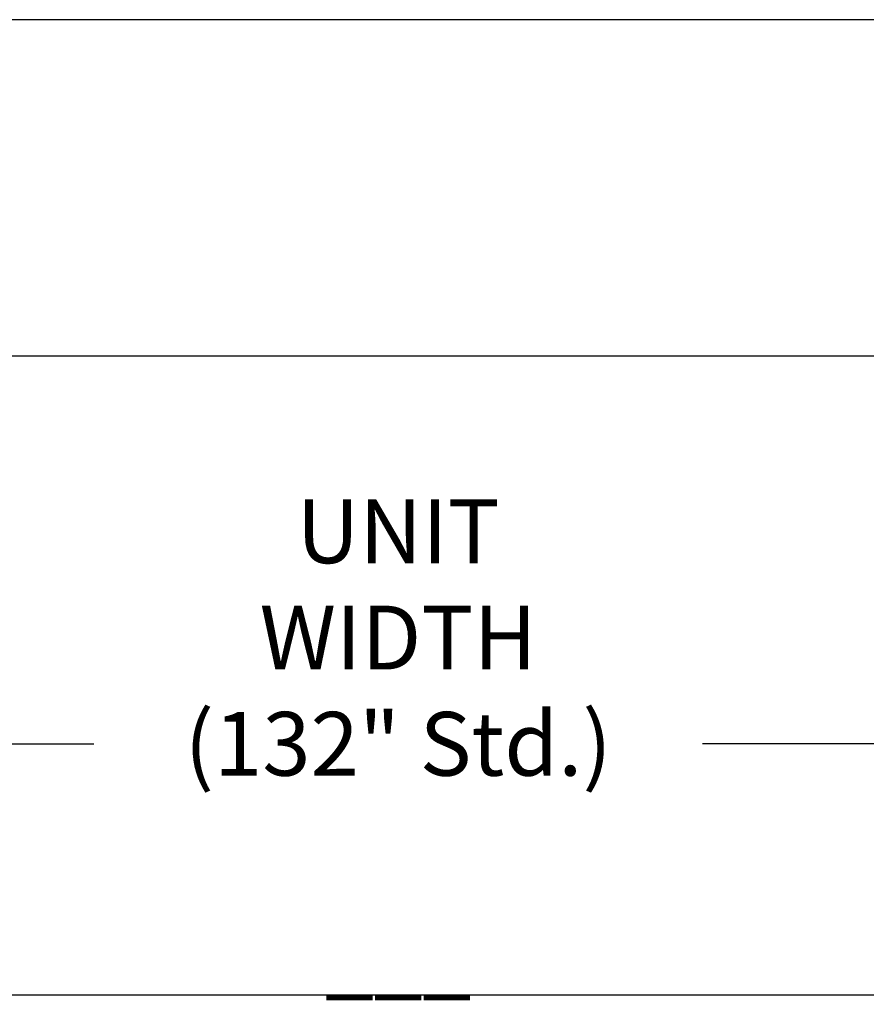
# Model space of a CAD drawing. Extents: x 956 to 1375, y -329 to -6.
# Drawn here: x 1052 to 1100, y -62 to -6 of the extents above; entities that cross this region are included whole.
import ezdxf

# ---------------------------------------------------------------- set-up
doc = ezdxf.new("R2010")
doc.units = 0
doc.header["$MEASUREMENT"] = 0
doc.layers.get('0').update_dxf_attribs({"linetype": 'CONTINUOUS'})
doc.layers.get('DEFPOINTS').update_dxf_attribs({"linetype": 'CONTINUOUS'})
for name, color, linetype in [('DIM', 40, 'CONTINUOUS'), ('FRA', 5, 'CONTINUOUS'), ('WOOD', 4, 'CONTINUOUS')]:
    doc.layers.add(name, color=color, linetype=linetype)
doc.styles.add('SUPERFONT', font='romans.shx', dxfattribs={"width": 0.9})
doc.dimstyles.new('40X', dxfattribs={"dimscale": 20, "dimtxt": 0.18, "dimasz": 0.18, "dimexe": 0.18, "dimexo": 0.18, "dimgap": 0.18, "dimtad": 0, "dimtih": 1, "dimtoh": 1, "dimdec": 0, "dimzin": 0, "dimdsep": 46, "dimtxsty": 'SUPERFONT', "dimcen": 0.18, "dimclrt": 30, "dimadec": 0, "dimazin": 0, "dimtfac": 1, "dimtdec": 0, "dimtofl": 0, "dimtmove": 0, "dimatfit": 0, "dimfxl": 1, "dimtolj": 1, "dimtzin": 0, "dimarcsym": 0})

# ---------------------------------------------------------------- blocks, each defined once
blk = doc.blocks.new('*D56')
at = {"layer": 'DEFPOINTS', "color": 0, "transparency": 16777216}
for p in [(1139.311, -47.097), (1007.311, -61.286), (1139.311, -61.286)]:
    blk.add_point(p, dxfattribs=at)
at = {"layer": 'DIM', "color": 0, "lineweight": -2, "transparency": 16777216}
for p, q in [((1007.311, -57.686), (1007.311, -43.497)), ((1139.311, -57.686), (1139.311, -43.497)), ((1010.911, -47.097), (1056.134, -47.097)), ((1135.711, -47.097), (1090.488, -47.097))]:
    blk.add_line(p, q, dxfattribs=at)
at = {"layer": 'DIM', "color": 0, "transparency": 16777216}
for points in [[(1010.911, -46.497), (1010.911, -47.697), (1007.311, -47.097)], [(1135.711, -46.497), (1135.711, -47.697), (1139.311, -47.097)]]:
    blk.add_solid(points, dxfattribs=at)
at = {"layer": 'DIM', "color": 30, "transparency": 16777216, "insert": (1073.311, -47.097), "char_height": 3.6, "attachment_point": 5, "style": 'SUPERFONT'}
blk.add_mtext('\\A1;UNIT WIDTH\\P(132" Std.)\\P\\P___', dxfattribs=at)

msp = doc.modelspace()

# ---------------------------------------------------------------- linework, layer by layer
msp.add_lwpolyline([(956.378, -329.327), (1374.554, -329.327), (1374.554, -6.191), (956.378, -6.191)], close=True)
at = {"layer": 'FRA'}
msp.add_lwpolyline([(975.386, -310.319), (1355.546, -310.319), (1355.546, -25.199), (975.386, -25.199)], close=True, dxfattribs=at)
at = {"layer": 'WOOD'}
msp.add_line((1139.311, -61.286), (1007.311, -61.286), dxfattribs=at)

# ---------------------------------------------------------------- dimensions: what is measured, and where the dimension line sits
at = {"layer": 'DIM'}
dim = msp.add_linear_dim(base=(1139.311, -47.097), p1=(1007.311, -61.286), p2=(1139.311, -61.286), text='UNIT WIDTH\\P(<> Std.)\\P\\P___', dimstyle='40X', override={"dimpost": '"'}, dxfattribs=at)
dim.commit()
dim.dimension.update_dxf_attribs({"geometry": '*D56', "text_midpoint": (1073.311, -47.097), "dimtype": 160})

doc.saveas('drawing.dxf')
